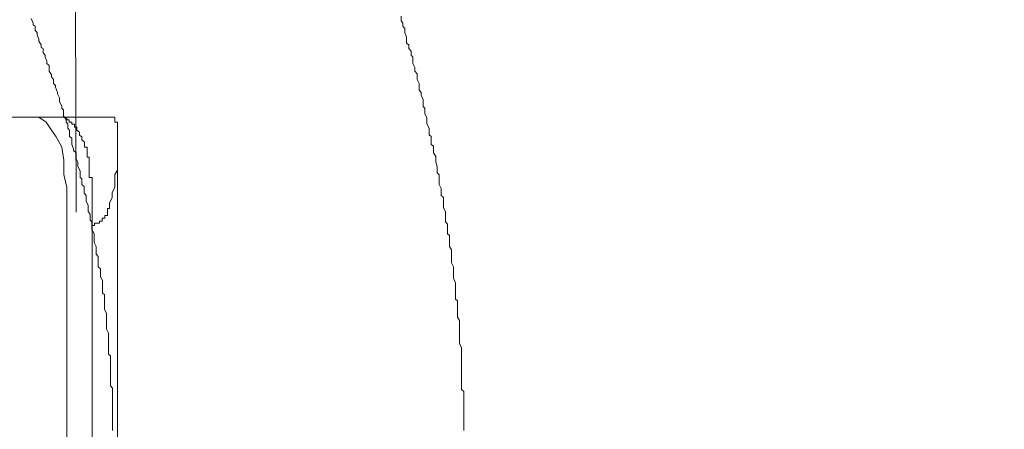
# Model space of a CAD drawing. Units: inches. Extents: x -481 to 1411, y -742 to 166.
# Drawn here: x 69 to 86, y -238 to -231 of the extents above; entities that cross this region are included whole.
import ezdxf

# ---------------------------------------------------------------- set-up
doc = ezdxf.new("R2010")
doc.units = ezdxf.units.IN
doc.header["$MEASUREMENT"] = 0
doc.layers.add('图层 1', color=7, linetype='Continuous')

msp = doc.modelspace()

# ---------------------------------------------------------------- linework, layer by layer
at = {"layer": '图层 1', "color": 7, "lineweight": 9}
for points in [[(70.059, -234.305), (69.823, -161.07)], [(69.28, -230.954), (69.317, -231.034)], [(75.678, -230.997), (75.678, -230.916)], [(69.317, -231.034), (69.317, -231.065)], [(69.317, -231.065), (69.354, -231.09)], [(69.354, -231.09), (69.354, -231.165)], [(69.354, -231.165), (69.385, -231.196)], [(75.706, -231.034), (75.678, -230.997)], [(75.706, -231.09), (75.706, -231.034)], [(75.743, -231.127), (75.706, -231.09)], [(75.743, -231.196), (75.743, -231.127)], [(69.385, -231.196), (69.385, -231.239)], [(69.385, -231.239), (69.416, -231.313)], [(69.416, -231.313), (69.416, -231.345)], [(75.774, -231.276), (75.743, -231.196)], [(75.774, -231.313), (75.774, -231.276)], [(75.774, -231.382), (75.774, -231.313)], [(69.416, -231.345), (69.453, -231.413)], [(69.453, -231.413), (69.453, -231.456)], [(69.453, -231.456), (69.491, -231.475)], [(69.491, -231.475), (69.491, -231.549)], [(75.814, -231.413), (75.774, -231.382)], [(75.814, -231.475), (75.814, -231.413)], [(75.852, -231.518), (75.814, -231.475)], [(69.491, -231.549), (69.525, -231.587)], [(69.525, -231.587), (69.525, -231.624)], [(69.525, -231.624), (69.556, -231.692)], [(75.852, -231.587), (75.852, -231.518)], [(75.88, -231.624), (75.852, -231.587)], [(75.88, -231.692), (75.88, -231.624)], [(69.556, -231.692), (69.556, -231.735)], [(69.556, -231.735), (69.596, -231.767)], [(69.596, -231.767), (69.596, -231.841)], [(69.596, -231.841), (69.596, -231.866)], [(75.88, -231.735), (75.88, -231.692)], [(75.917, -231.804), (75.88, -231.735)], [(75.917, -231.866), (75.917, -231.804)], [(69.596, -231.866), (69.633, -231.928)], [(69.633, -231.928), (69.633, -231.965)], [(69.633, -231.965), (69.668, -232.009)], [(69.668, -232.009), (69.668, -232.077)], [(75.954, -231.909), (75.917, -231.866)], [(75.954, -231.965), (75.954, -231.909)], [(75.954, -232.009), (75.954, -231.965)], [(75.988, -232.077), (75.954, -232.009)], [(69.668, -232.077), (69.705, -232.114)], [(69.705, -232.114), (69.705, -232.145)], [(69.705, -232.145), (69.739, -232.232)], [(75.988, -232.114), (75.988, -232.077)], [(75.988, -232.195), (75.988, -232.114)], [(69.739, -232.232), (69.739, -232.257)], [(69.739, -232.257), (69.77, -232.325)], [(69.77, -232.325), (69.77, -232.362)], [(76.025, -232.232), (75.988, -232.195)], [(76.025, -232.282), (76.025, -232.232)], [(76.06, -232.362), (76.025, -232.282)], [(69.77, -232.362), (69.77, -232.393)], [(69.77, -232.393), (69.81, -232.474)], [(69.81, -232.474), (69.81, -232.505)], [(69.81, -232.505), (69.841, -232.536)], [(76.06, -232.393), (76.06, -232.362)], [(76.06, -232.474), (76.06, -232.393)], [(76.091, -232.505), (76.06, -232.474)], [(76.091, -232.573), (76.091, -232.505)], [(70.639, -232.66), (63.536, -232.66)], [(69.764, -232.66), (69.326, -232.66)], [(69.326, -232.66), (69.416, -232.66)], [(69.416, -232.66), (69.543, -232.747)], [(69.81, -232.66), (69.764, -232.66)], [(69.848, -232.66), (69.81, -232.66)], [(69.841, -232.536), (69.841, -232.604)], [(69.841, -232.604), (69.841, -232.642)], [(69.841, -232.642), (69.885, -232.704)], [(69.897, -232.66), (69.848, -232.66)], [(69.897, -232.71), (69.897, -232.66)], [(70.682, -232.66), (70.639, -232.66)], [(70.729, -232.66), (70.682, -232.66)], [(70.729, -232.71), (70.729, -232.66)], [(76.091, -232.604), (76.091, -232.573)], [(76.125, -232.666), (76.091, -232.604)], [(76.125, -232.747), (76.125, -232.666)], [(69.543, -232.747), (69.637, -232.884)], [(69.885, -232.704), (69.885, -232.747)], [(69.885, -232.747), (69.916, -232.778)], [(69.941, -232.71), (69.897, -232.71)], [(69.916, -232.778), (69.916, -232.853)], [(69.916, -232.853), (69.947, -232.884)], [(69.941, -232.747), (69.941, -232.71)], [(69.984, -232.747), (69.941, -232.747)], [(69.984, -232.784), (69.984, -232.747)], [(70.034, -232.784), (69.984, -232.784)], [(70.034, -232.834), (70.034, -232.784)], [(70.071, -232.834), (70.034, -232.834)], [(70.071, -232.884), (70.071, -232.834)], [(70.729, -232.747), (70.729, -232.71)], [(70.775, -232.747), (70.729, -232.747)], [(70.775, -232.784), (70.775, -232.747)], [(70.775, -232.834), (70.775, -232.784)], [(70.775, -232.884), (70.775, -232.834)], [(76.125, -232.778), (76.125, -232.747)], [(76.162, -232.853), (76.125, -232.778)], [(76.162, -232.884), (76.162, -232.853)], [(69.637, -232.884), (69.717, -233.001)], [(69.717, -233.001), (69.81, -233.181)], [(69.947, -232.884), (69.947, -232.964)], [(69.947, -232.964), (69.947, -232.995)], [(69.947, -232.995), (69.984, -233.026)], [(69.984, -233.026), (69.984, -233.101)], [(70.121, -232.921), (70.071, -232.884)], [(70.121, -232.97), (70.121, -232.921)], [(70.161, -233.001), (70.121, -232.97)], [(70.161, -233.051), (70.161, -233.001)], [(70.775, -232.921), (70.775, -232.884)], [(70.775, -232.97), (70.775, -232.921)], [(70.775, -233.001), (70.775, -232.97)], [(70.775, -233.001), (70.775, -233.095)], [(76.162, -232.964), (76.162, -232.884)], [(76.199, -232.995), (76.162, -232.964)], [(76.199, -233.064), (76.199, -232.995)], [(69.81, -233.181), (69.848, -233.405)], [(69.984, -233.101), (69.984, -233.132)], [(69.984, -233.132), (70.015, -233.206)], [(70.015, -233.206), (70.015, -233.237)], [(70.204, -233.095), (70.161, -233.051)], [(70.204, -233.144), (70.204, -233.095)], [(70.204, -233.181), (70.204, -233.144)], [(70.251, -233.181), (70.204, -233.181)], [(70.251, -233.231), (70.251, -233.181)], [(70.775, -233.095), (70.775, -233.181)], [(70.775, -239.555), (70.775, -233.144)], [(70.775, -233.181), (70.775, -233.312)], [(76.199, -233.132), (76.199, -233.064)], [(76.236, -233.163), (76.199, -233.132)], [(76.236, -233.237), (76.236, -233.163)], [(70.015, -233.237), (70.059, -233.275)], [(70.059, -233.275), (70.059, -233.343)], [(70.059, -233.343), (70.059, -233.38)], [(70.251, -233.275), (70.251, -233.231)], [(70.251, -233.312), (70.251, -233.275)], [(70.251, -233.355), (70.251, -233.312)], [(70.288, -233.355), (70.251, -233.355)], [(70.288, -233.405), (70.288, -233.355)], [(70.775, -233.312), (70.775, -233.405)], [(76.236, -233.275), (76.236, -233.237)], [(76.277, -233.343), (76.236, -233.275)], [(76.277, -233.38), (76.277, -233.343)], [(69.848, -233.405), (69.848, -233.653)], [(70.059, -233.38), (70.09, -233.442)], [(70.09, -233.442), (70.09, -233.486)], [(70.09, -233.486), (70.09, -233.517)], [(70.09, -233.517), (70.127, -233.591)], [(70.288, -233.448), (70.288, -233.405)], [(70.288, -233.486), (70.288, -233.448)], [(70.288, -233.529), (70.288, -233.486)], [(70.288, -233.579), (70.288, -233.529)], [(70.775, -233.405), (70.775, -233.486)], [(70.775, -233.486), (70.775, -233.579)], [(76.277, -233.442), (76.277, -233.38)], [(76.302, -233.517), (76.277, -233.442)], [(76.302, -233.554), (76.302, -233.517)], [(69.848, -233.653), (69.897, -233.876)], [(70.127, -233.591), (70.127, -233.622)], [(70.127, -233.622), (70.127, -233.703)], [(70.127, -233.703), (70.161, -233.728)], [(70.288, -233.622), (70.288, -233.579)], [(70.288, -233.653), (70.288, -233.622)], [(70.288, -233.703), (70.288, -233.653)], [(70.338, -233.703), (70.288, -233.703)], [(70.338, -233.752), (70.338, -233.703)], [(70.775, -233.579), (70.729, -233.653)], [(70.729, -233.653), (70.729, -233.752)], [(76.302, -233.622), (76.302, -233.554)], [(76.339, -233.659), (76.302, -233.622)], [(76.339, -233.728), (76.339, -233.659)], [(69.897, -233.876), (69.897, -238.891)], [(70.161, -233.728), (70.161, -233.765)], [(70.161, -233.765), (70.161, -233.827)], [(70.161, -233.827), (70.198, -233.858)], [(70.198, -233.858), (70.198, -233.939)], [(70.338, -233.79), (70.338, -233.752)], [(70.338, -233.839), (70.338, -233.79)], [(70.338, -233.876), (70.338, -233.839)], [(70.338, -233.876), (70.338, -238.891)], [(70.729, -233.876), (70.682, -233.963)], [(70.729, -233.752), (70.729, -233.876)], [(76.339, -233.79), (76.339, -233.728)], [(76.339, -233.827), (76.339, -233.79)], [(76.373, -233.895), (76.339, -233.827)], [(70.198, -233.939), (70.198, -233.976)], [(70.198, -233.976), (70.235, -234.013)], [(70.235, -234.013), (70.235, -234.081)], [(70.682, -234.056), (70.639, -234.143)], [(70.682, -233.963), (70.682, -234.056)], [(76.373, -233.939), (76.373, -233.895)], [(76.373, -234.013), (76.373, -233.939)], [(76.413, -234.05), (76.373, -234.013)], [(76.413, -234.119), (76.413, -234.05)], [(70.235, -234.081), (70.235, -234.119)], [(70.235, -234.119), (70.27, -234.181)], [(70.27, -234.181), (70.27, -234.23)], [(70.27, -234.23), (70.27, -234.292)], [(70.639, -234.193), (70.639, -234.143)], [(70.639, -234.243), (70.639, -234.193)], [(76.413, -234.181), (76.413, -234.119)], [(76.413, -234.23), (76.413, -234.181)], [(76.447, -234.292), (76.413, -234.23)], [(70.27, -234.292), (70.304, -234.336)], [(70.304, -234.336), (70.304, -234.361)], [(70.304, -234.361), (70.304, -234.441)], [(70.558, -234.41), (70.558, -234.361)], [(70.558, -234.361), (70.602, -234.361)], [(70.602, -234.267), (70.602, -234.243)], [(70.602, -234.243), (70.639, -234.243)], [(70.602, -234.323), (70.602, -234.267)], [(70.602, -234.361), (70.602, -234.323)], [(76.447, -234.336), (76.447, -234.292)], [(76.447, -234.398), (76.447, -234.336)], [(76.447, -234.472), (76.447, -234.398)], [(70.304, -234.441), (70.332, -234.472)], [(70.332, -234.472), (70.332, -234.547)], [(70.332, -234.547), (70.332, -234.572)], [(70.338, -234.534), (70.375, -234.534)], [(70.375, -234.534), (70.375, -234.497)], [(70.375, -234.497), (70.418, -234.497)], [(70.418, -234.497), (70.465, -234.497)], [(70.465, -234.497), (70.465, -234.46)], [(70.465, -234.46), (70.512, -234.46)], [(70.512, -234.46), (70.512, -234.41)], [(70.512, -234.41), (70.558, -234.41)], [(76.478, -234.509), (76.447, -234.472)], [(76.478, -234.572), (76.478, -234.509)], [(70.332, -234.572), (70.332, -234.603)], [(70.332, -234.603), (70.372, -234.677)], [(70.372, -234.677), (70.372, -234.708)], [(70.372, -234.708), (70.372, -234.795)], [(76.478, -234.603), (76.478, -234.572)], [(76.478, -234.677), (76.478, -234.603)], [(76.513, -234.708), (76.478, -234.677)], [(76.513, -234.795), (76.513, -234.708)], [(70.372, -234.795), (70.372, -234.826)], [(70.372, -234.826), (70.406, -234.9)], [(70.406, -234.9), (70.406, -234.925)], [(76.513, -234.863), (76.513, -234.795)], [(76.513, -234.9), (76.513, -234.863)], [(76.547, -234.956), (76.513, -234.9)], [(70.406, -234.925), (70.406, -234.956)], [(70.406, -234.956), (70.406, -235.031)], [(70.406, -235.031), (70.443, -235.068)], [(70.443, -235.068), (70.443, -235.136)], [(76.547, -234.994), (76.547, -234.956)], [(76.547, -235.068), (76.547, -234.994)], [(76.547, -235.136), (76.547, -235.068)], [(70.443, -235.136), (70.443, -235.18)], [(70.443, -235.18), (70.443, -235.248)], [(70.443, -235.248), (70.484, -235.285)], [(76.547, -235.18), (76.547, -235.136)], [(76.587, -235.248), (76.547, -235.18)], [(76.587, -235.285), (76.587, -235.248)], [(70.484, -235.285), (70.484, -235.316)], [(70.484, -235.316), (70.484, -235.378)], [(70.484, -235.378), (70.484, -235.416)], [(70.484, -235.416), (70.515, -235.49)], [(76.587, -235.341), (76.587, -235.285)], [(76.587, -235.416), (76.587, -235.341)], [(76.587, -235.447), (76.587, -235.416)], [(70.515, -235.49), (70.515, -235.527)], [(70.515, -235.527), (70.515, -235.589)], [(70.515, -235.589), (70.515, -235.627)], [(76.621, -235.527), (76.587, -235.447)], [(76.621, -235.558), (76.621, -235.527)], [(76.621, -235.627), (76.621, -235.558)], [(70.515, -235.627), (70.515, -235.707)], [(70.515, -235.707), (70.549, -235.726)], [(70.549, -235.726), (70.549, -235.769)], [(76.621, -235.707), (76.621, -235.627)], [(76.621, -235.726), (76.621, -235.707)], [(76.621, -235.807), (76.621, -235.726)], [(70.549, -235.769), (70.549, -235.838)], [(70.549, -235.838), (70.549, -235.875)], [(70.549, -235.875), (70.549, -235.949)], [(76.655, -235.838), (76.621, -235.807)], [(76.655, -235.912), (76.655, -235.838)], [(76.655, -235.986), (76.655, -235.912)], [(70.549, -235.949), (70.549, -235.986)], [(70.549, -235.986), (70.583, -236.049)], [(70.583, -236.049), (70.583, -236.092)], [(70.583, -236.092), (70.583, -236.117)], [(76.655, -236.024), (76.655, -235.986)], [(76.655, -236.092), (76.655, -236.024)], [(76.655, -236.117), (76.655, -236.092)], [(70.583, -236.117), (70.583, -236.179)], [(70.583, -236.179), (70.583, -236.222)], [(70.583, -236.222), (70.583, -236.291)], [(76.689, -236.179), (76.655, -236.117)], [(76.689, -236.26), (76.689, -236.179)], [(76.689, -236.291), (76.689, -236.26)], [(70.583, -236.291), (70.583, -236.328)], [(70.583, -236.328), (70.62, -236.396)], [(70.62, -236.396), (70.62, -236.439)], [(70.62, -236.439), (70.62, -236.502)], [(76.689, -236.365), (76.689, -236.291)], [(76.689, -236.396), (76.689, -236.365)], [(76.689, -236.477), (76.689, -236.396)], [(70.62, -236.502), (70.62, -236.539)], [(70.62, -236.539), (70.62, -236.57)], [(70.62, -236.57), (70.62, -236.65)], [(76.689, -236.539), (76.689, -236.477)], [(76.689, -236.57), (76.689, -236.539)], [(76.724, -236.65), (76.689, -236.57)], [(70.62, -236.65), (70.62, -236.682)], [(70.62, -236.682), (70.62, -236.762)], [(70.62, -236.762), (70.654, -236.787)], [(76.724, -236.682), (76.724, -236.65)], [(76.724, -236.762), (76.724, -236.682)], [(76.724, -236.824), (76.724, -236.762)], [(70.654, -236.787), (70.654, -236.861)], [(70.654, -236.861), (70.654, -236.886)], [(70.654, -236.886), (70.654, -236.961)], [(76.724, -236.861), (76.724, -236.824)], [(76.724, -236.917), (76.724, -236.861)], [(76.724, -236.961), (76.724, -236.917)], [(70.654, -236.961), (70.654, -236.998)], [(70.654, -236.998), (70.654, -237.066)], [(70.654, -237.066), (70.654, -237.104)], [(70.654, -237.104), (70.654, -237.135)], [(76.724, -237.029), (76.724, -236.961)], [(76.724, -237.066), (76.724, -237.029)], [(76.724, -237.135), (76.724, -237.066)], [(70.654, -237.135), (70.654, -237.215)], [(70.654, -237.215), (70.654, -237.246)], [(70.654, -237.246), (70.654, -237.308)], [(76.724, -237.215), (76.724, -237.135)], [(76.724, -237.246), (76.724, -237.215)], [(76.724, -237.308), (76.724, -237.246)], [(70.654, -237.308), (70.688, -237.346)], [(70.688, -237.346), (70.688, -237.408)], [(70.688, -237.408), (70.688, -237.451)], [(70.688, -237.451), (70.688, -237.494)], [(76.724, -237.37), (76.724, -237.308)], [(76.761, -237.408), (76.724, -237.37)], [(76.761, -237.494), (76.761, -237.408)], [(70.688, -237.494), (70.688, -237.563)], [(70.688, -237.563), (70.688, -237.6)], [(70.688, -237.6), (70.688, -237.656)], [(76.761, -237.563), (76.761, -237.494)], [(76.761, -237.625), (76.761, -237.563)], [(76.761, -237.656), (76.761, -237.625)], [(70.688, -237.656), (70.688, -237.693)], [(70.688, -237.693), (70.688, -237.737)], [(70.688, -237.737), (70.688, -237.805)], [(70.688, -237.805), (70.688, -237.842)], [(76.761, -237.737), (76.761, -237.656)], [(76.761, -237.805), (76.761, -237.737)], [(76.761, -237.842), (76.761, -237.805)], [(70.688, -237.842), (70.688, -237.916)], [(70.688, -237.916), (70.688, -237.979)], [(76.761, -237.916), (76.761, -237.842)], [(76.761, -237.954), (76.761, -237.916)], [(76.761, -237.979), (76.761, -237.954)], [(70.688, -237.979), (70.688, -238.016)], [(70.688, -238.016), (70.688, -238.041)], [(70.688, -238.041), (70.688, -238.078)], [(76.761, -238.016), (76.761, -237.979)], [(76.761, -238.078), (76.761, -238.016)]]:
    msp.add_lwpolyline(points, dxfattribs=at)
for points in [[(-118.186, -89.572), (-118.186, -92.315), (-118.186, -162.019), (-118.186, -162.019), (-118.186, -162.019), (-118.698, -167.462), (-113.612, -167.462), (-108.523, -167.462), (162.954, -167.462), (162.954, -167.462), (162.954, -167.462), (171.136, -167.394), (171.136, -175.653), (171.136, -183.901), (171.136, -436.689), (171.136, -436.689), (171.136, -436.689), (170.664, -451.887), (149.186, -451.887), (127.698, -451.887), (118.352, -452.743), (118.352, -435.497), (118.352, -435.497), (118.352, -407.652), (118.352, -407.652)], [(-124.056, -92.421), (-124.056, -94.32), (-124.056, -161.976), (-124.056, -161.976), (-124.056, -161.976), (-124.742, -173.587), (-114.931, -173.587), (-105.119, -173.587), (160.93, -173.587), (160.93, -173.587), (160.93, -173.587), (165.544, -174.685), (165.544, -178.21), (165.544, -181.741), (165.544, -436.068), (165.544, -436.068), (165.544, -436.068), (165.811, -447.289), (145.549, -447.289), (125.281, -447.289), (123.447, -443.025), (123.447, -438.954), (123.447, -434.871), (123.447, -406.771), (123.447, -406.771)]]:
    msp.add_open_spline(points, degree=3, knots=[0, 0, 0, 0, 1, 1, 1, 2, 2, 2, 3, 3, 3, 4, 4, 4, 5, 5, 5, 6, 6, 6, 7, 7, 7, 8, 8, 8, 8], dxfattribs=at)

doc.saveas('drawing.dxf')
